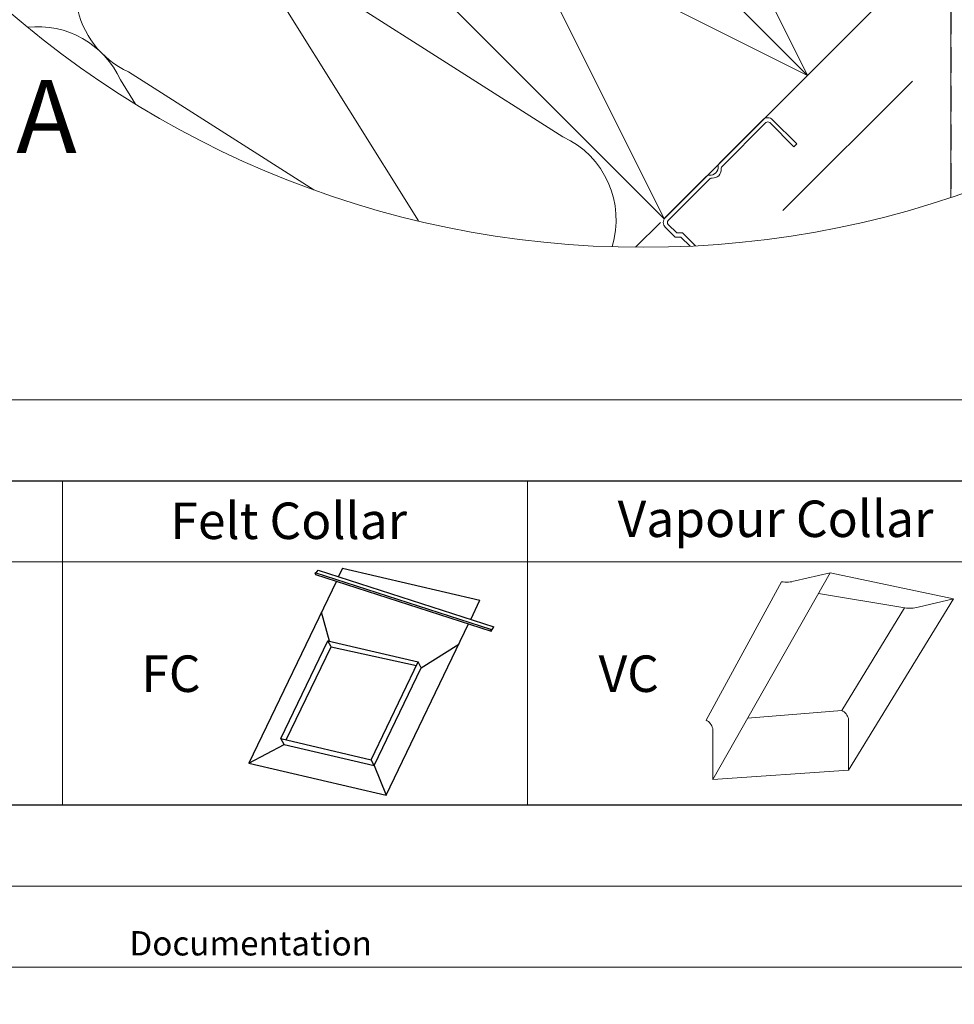
# Model space of a CAD drawing. Units: millimetres. Extents: x -23272466 to 44913, y -22484634 to 188.
# Drawn here: x -23269676 to -23269215, y -22484634 to -22484148 of the extents above; entities that cross this region are included whole.
import ezdxf

# ---------------------------------------------------------------- set-up
doc = ezdxf.new("R2010")
doc.units = ezdxf.units.MM
doc.linetypes.add('DASHED', pattern=[19.05, 12.7, -6.35])
doc.layers.get('0').update_dxf_attribs({"lineweight": 20})
doc.layers.add('arkusz', color=7, linetype='Continuous')
for name, color, linetype, lineweight in [('KEYLITE DRAWING TEXT', 7, 'Continuous', 18), ('KEYLITE FELT-BREATHER MEMBRANE', 151, 'DASHED', 35), ('KEYLITE FLASHING', 7, 'Continuous', 18), ('KEYLITE INSULATION', 41, 'Continuous', 18), ('KEYLITE INTERNAL FINISH', 7, 'Continuous', 18), ('KEYLITE RAFTER-TRIMMER', 7, 'Continuous', 18), ('KEYLITE VAPOUR BARRIER', 1, 'DASHED', 30)]:
    doc.layers.add(name, color=color, linetype=linetype, lineweight=lineweight)
doc.styles.get("Standard").update_dxf_attribs({"font": 'arial.ttf'})
doc.linetypes.add('BATTING', pattern='A,0.00254,-2.54,[134,ltypeshp.shx,S=2.54,R=0,X=-2.54,Y=0],-5.08,[134,ltypeshp.shx,S=2.54,R=180,X=2.54,Y=0],-2.54', length=10.16254)

msp = doc.modelspace()

# ---------------------------------------------------------------- linework, layer by layer
msp.add_line((-23272385.58, -22484335.226), (-23268345.58, -22484335.226))
for points in [[(-23272465.585, -22484615.225), (-23272465.585, -22481645.225), (-23268265.585, -22481645.225), (-23268265.585, -22484615.225), (-23272465.585, -22484615.225)], [(-23272465.58, -22484615.226), (-23272465.58, -22481645.226), (-23268265.58, -22481645.226), (-23268265.58, -22484615.226), (-23272465.58, -22484615.226)], [(-23272425.58, -22484575.226), (-23272425.58, -22484575.226), (-23272425.58, -22484575.226), (-23268305.58, -22484575.226), (-23268305.58, -22481685.226), (-23272425.58, -22481685.226), (-23272425.58, -22484575.226)]]:
    msp.add_lwpolyline(points)
msp.add_lwpolyline([(-23269342.205, -22484259.368), (-23269348.612, -22484252.971), (-23269351.475, -22484252.974), (-23269355.719, -22484248.737, -0.4142136), (-23269355.72, -22484246.829), (-23269335.304, -22484226.377, -0.2202292), (-23269333.974, -22484225.888, 0.46291), (-23269329.613, -22484221.52, -0.2202292), (-23269329.126, -22484220.189), (-23269307.515, -22484198.54, -0.4142136), (-23269305.607, -22484198.539), (-23269293.671, -22484210.454), (-23269292.241, -22484209.022), (-23269304.177, -22484197.106, 0.4142136), (-23269308.947, -22484197.111), (-23269330.558, -22484218.759, 0.2202292), (-23269331.046, -22484220.09, -0.46291), (-23269335.406, -22484224.458, 0.2202292), (-23269336.736, -22484224.947), (-23269357.153, -22484245.399, 0.4142136), (-23269357.148, -22484250.169), (-23269352.311, -22484254.998), (-23269349.449, -22484254.996), (-23269344.93, -22484259.507)], format="xyb")
msp.add_circle((-23269367.99, -22483780.437), 479.624)
at = {"layer": 'arkusz'}
msp.add_lwpolyline([(-23271792.736, -22484375.226), (-23269558.58, -22484375.226), (-23268495.58, -22484375.226), (-23268495.58, -22484535.226), (-23269558.58, -22484535.226), (-23271792.736, -22484535.226)], dxfattribs=at)
at = {"layer": 'KEYLITE FELT-BREATHER MEMBRANE', "linetype": 'ByBlock', "lineweight": 25}
for p, q in [((-23269530.073, -22484420.478), (-23269443.398, -22484448.497)), ((-23269530.073, -22484420.478), (-23269529.746, -22484421.432)), ((-23269529.746, -22484421.432), (-23269443.071, -22484449.451)), ((-23269529.327, -22484420.719), (-23269528.472, -22484419.26)), ((-23269528.472, -22484419.26), (-23269441.797, -22484447.279)), ((-23269516.37, -22484418.391), (-23269518.361, -22484422.529)), ((-23269516.37, -22484418.391), (-23269448.57, -22484434.202)), ((-23269519.437, -22484424.765), (-23269562.612, -22484514.507)), ((-23269453.103, -22484443.624), (-23269448.57, -22484434.202)), ((-23269522.799, -22484454.445), (-23269526.791, -22484440.052)), ((-23269494.812, -22484530.318), (-23269454.179, -22484445.861)), ((-23269443.398, -22484448.497), (-23269443.071, -22484449.451)), ((-23269443.071, -22484449.451), (-23269441.797, -22484447.279)), ((-23269546.823, -22484502.458), (-23269523.63, -22484454.252)), ((-23269522.054, -22484457.134), (-23269523.63, -22484454.252)), ((-23269523.63, -22484454.252), (-23269479.128, -22484464.63)), ((-23269477.551, -22484467.512), (-23269458.991, -22484455.863)), ((-23269544.158, -22484503.079), (-23269522.054, -22484457.134)), ((-23269522.054, -22484457.134), (-23269479.958, -22484466.354)), ((-23269502.321, -22484512.836), (-23269479.128, -22484464.63)), ((-23269477.551, -22484467.512), (-23269479.128, -22484464.63)), ((-23269500.744, -22484515.718), (-23269477.551, -22484467.512)), ((-23269545.246, -22484505.34), (-23269546.823, -22484502.458)), ((-23269546.823, -22484502.458), (-23269502.321, -22484512.836)), ((-23269562.612, -22484514.507), (-23269545.246, -22484505.34)), ((-23269545.246, -22484505.34), (-23269500.744, -22484515.718)), ((-23269500.744, -22484515.718), (-23269502.321, -22484512.836)), ((-23269562.612, -22484514.507), (-23269494.812, -22484530.318)), ((-23269500.744, -22484515.718), (-23269494.812, -22484530.318))]:
    msp.add_line(p, q, dxfattribs=at)
at = {"layer": 'KEYLITE FLASHING'}
for points in [[(-23269654.633, -22484535.226), (-23269884.159, -22484535.226), (-23269884.159, -22484375.226), (-23269884.159, -22484415.226), (-23269654.633, -22484415.226)], [(-23269425.106, -22484535.226), (-23269654.633, -22484535.226), (-23269654.633, -22484375.226), (-23269654.633, -22484415.226), (-23269425.106, -22484415.226)], [(-23269195.58, -22484535.226), (-23269425.106, -22484535.226), (-23269425.106, -22484375.226), (-23269425.106, -22484415.226), (-23269195.58, -22484415.226)]]:
    msp.add_lwpolyline(points, dxfattribs=at)
at = {"layer": 'KEYLITE INSULATION'}
for p, q in [((-23269558.238, -22484109.716), (-23269407.638, -22484205.525)), ((-23269478.884, -22484247.065), (-23269562.194, -22484113.672)), ((-23269622.02, -22484173.498), (-23269530.611, -22484231.651)), ((-23269618.483, -22484189.451), (-23269625.976, -22484177.454)), ((-23269371.815, -22484260.046), (-23269359.539, -22484247.783))]:
    msp.add_line(p, q, dxfattribs=at)
at = {"layer": 'KEYLITE INSULATION', "linetype": 'BATTING', "ltscale": 3.5}
msp.add_line((-23269299.072, -22484241.895), (-23269235.175, -22484178.055), dxfattribs=at)
at = {"layer": 'KEYLITE INSULATION'}
for centre, start, end in [((-23269603.163, -22484132.529), 134.07972, 245.28508), ((-23269666.945, -22484196.31), 24.71492, 96.31319), ((-23269426.495, -22484246.495), 342.82359, 65.28508)]:
    msp.add_arc(centre, 45.1, start, end, dxfattribs=at)
at = {"layer": 'KEYLITE INTERNAL FINISH'}
msp.add_lwpolyline([(-23269216.221, -22483685.08), (-23269216.221, -22484235.416)], dxfattribs=at)
at = {"layer": 'KEYLITE RAFTER-TRIMMER'}
for points in [[(-23269498.991, -22483963.045), (-23269286.968, -22484175.286), (-23269216.221, -22484104.612), (-23269428.244, -22483892.371), (-23269498.991, -22483963.045), (-23269216.221, -22484104.612), (-23269428.244, -22483892.371), (-23269286.968, -22484175.286)], [(-23269569.738, -22484033.72), (-23269357.715, -22484245.961), (-23269286.968, -22484175.286), (-23269498.991, -22483963.045), (-23269569.738, -22484033.72), (-23269286.968, -22484175.286), (-23269498.991, -22483963.045), (-23269357.715, -22484245.961)]]:
    msp.add_lwpolyline(points, dxfattribs=at)
at = {"layer": 'KEYLITE VAPOUR BARRIER', "linetype": 'ByBlock', "lineweight": 13}
for p, q in [((-23269333.725, -22484522.687), (-23269275.73, -22484420.604)), ((-23269293.069, -22484424.616), (-23269275.73, -22484420.604)), ((-23269275.73, -22484420.604), (-23269214.936, -22484433.506)), ((-23269299.806, -22484425.048), (-23269337.036, -22484493.283)), ((-23269281.51, -22484430.778), (-23269238.888, -22484437.97)), ((-23269266.733, -22484517.935), (-23269214.936, -22484433.506)), ((-23269232.274, -22484437.518), (-23269214.936, -22484433.506)), ((-23269270.043, -22484488.531), (-23269239.012, -22484437.949)), ((-23269316.504, -22484492.375), (-23269270.043, -22484488.531)), ((-23269266.733, -22484517.935), (-23269266.733, -22484492.703)), ((-23269333.725, -22484522.687), (-23269333.725, -22484497.455)), ((-23269333.725, -22484522.687), (-23269266.733, -22484517.935))]:
    msp.add_line(p, q, dxfattribs=at)
at = {"layer": 'KEYLITE VAPOUR BARRIER'}
msp.add_lwpolyline([(-23269216.221, -22483685.08), (-23269216.221, -22484235.416)], dxfattribs=at)
at = {"layer": 'KEYLITE VAPOUR BARRIER', "linetype": 'ByBlock', "lineweight": 13}
for centre, radius, start, end in [((-23269297.356, -22484410.488), 14.764, 260.45042, 286.88321), ((-23269236.562, -22484423.39), 14.764, 260.45042, 286.88321), ((-23269272.965, -22484494.249), 6.421, 13.93118, 62.93189), ((-23269339.957, -22484499.001), 6.421, 13.93118, 62.93189)]:
    msp.add_arc(centre, radius, start, end, dxfattribs=at)

# ---------------------------------------------------------------- texts
at = {"layer": 'arkusz', "attachment_point": 1}
for s, width, insert, char_height in [('Felt Collar', 175.7975, (-23269601.323, -22484385.975), 18), ('Vapour Collar', 175.7975, (-23269380.65, -22484384.989), 18), ('\\pi240.98;This drawing is for informational-demonstrative purposes only \\P\\pi266.41;and as such cannot constitute a basis for performance. \\P\\pi222.77;All dimensions presented in this drawing should be verified on site.\\P\\pi213.65;Roof constructions needs to be right with current building regulations.\\P\\pi228.51;Keylite is not responsible for or the installation quality on the roof.\\P\\pi130.7;Documentation only for personal use. Copying and sharing without permission is prohibited.\\P\\pi468.99;\\P\\pi466.66; ', 937.97237, (-23271189.937, -22484397.386), 12), ('FC', 175.7975, (-23269615.647, -22484461.42), 18), ('VC', 175.7975, (-23269390.029, -22484461.42), 18)]:
    msp.add_mtext_dynamic_manual_height_columns(s, width=width, gutter_width=12.5, heights=[0], dxfattribs=dict(at, insert=insert, char_height=char_height))
at = {"layer": 'KEYLITE DRAWING TEXT', "insert": (-23269735.297, -22484230.149), "char_height": 36, "width": 620, "attachment_point": 5}
msp.add_mtext('Detail A\\P1:5', dxfattribs=at)

doc.saveas('drawing.dxf')
